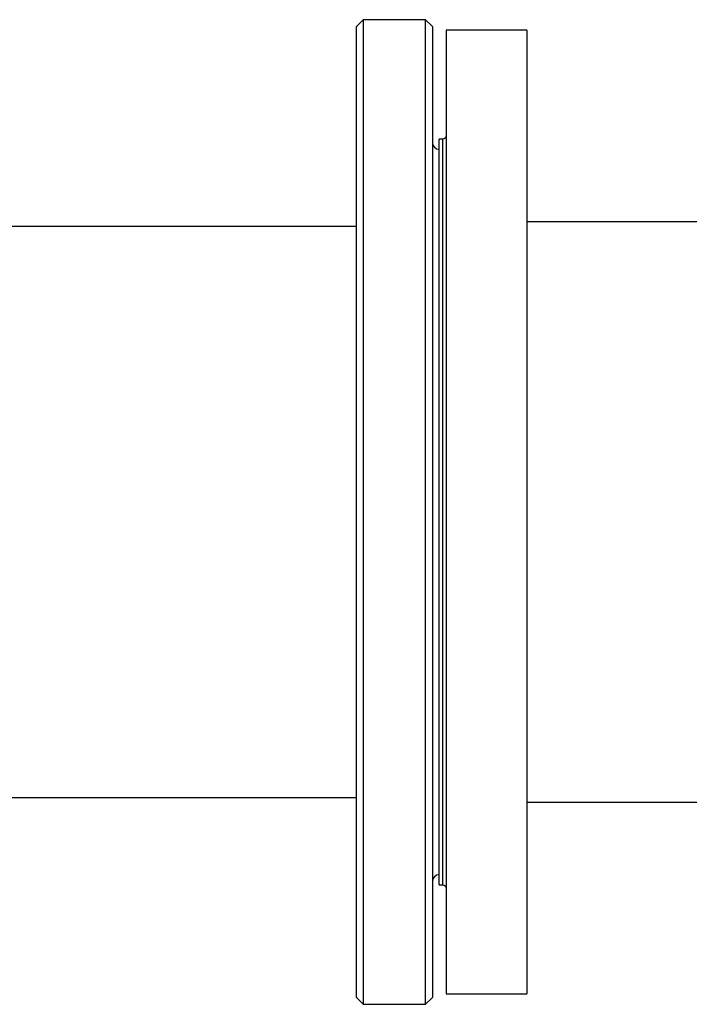
# Model space of a CAD drawing. Units: millimetres. Extents: x -8787 to 24592, y -5076 to 3625.
# Drawn here: x -8392 to -8198, y -3442 to -3157 of the extents above; entities that cross this region are included whole.
import ezdxf

# ---------------------------------------------------------------- set-up
doc = ezdxf.new("R2010")
doc.units = ezdxf.units.MM

msp = doc.modelspace()

# ---------------------------------------------------------------- linework, layer by layer
at = {"color": 7, "linetype": 'Continuous', "lineweight": 25}
for p, q in [((-8292.7, -3157.5), (-8294.7, -3159.5)), ((-8274.7, -3157.5), (-8292.7, -3157.5)), ((-8292.7, -3157.5), (-8292.7, -3442.5)), ((-8272.7, -3159.5), (-8274.7, -3157.5)), ((-8274.7, -3442.5), (-8274.7, -3157.5)), ((-8294.7, -3440.5), (-8294.7, -3159.5)), ((-8272.7, -3159.5), (-8272.7, -3440.5)), ((-8245.3, -3160.5), (-8268.7, -3160.5)), ((-8268.7, -3160.5), (-8268.7, -3439.5)), ((-8245.3, -3160.5), (-8245.3, -3439.5)), ((-8269.7, -3192.05), (-8270.7, -3192.05)), ((-8270.7, -3258.68), (-8270.7, -3192.05)), ((-8294.7, -3217.4), (-8424.2, -3217.4)), ((-8103.99, -3216), (-8245.3, -3216)), ((-8270.7, -3407.95), (-8270.7, -3258.68)), ((-8424.2, -3382.6), (-8294.7, -3382.6)), ((-8245.3, -3384), (-8103.96, -3384)), ((-8270.7, -3407.95), (-8269.7, -3407.95)), ((-8268.7, -3439.5), (-8245.3, -3439.5)), ((-8294.7, -3440.5), (-8292.7, -3442.5)), ((-8292.7, -3442.5), (-8274.7, -3442.5)), ((-8274.7, -3442.5), (-8272.7, -3440.5))]:
    msp.add_line(p, q, dxfattribs=at)
at = {"color": 8, "linetype": 'Continuous', "lineweight": 25}
msp.add_line((-8269.7, -3407.95), (-8269.7, -3192.05), dxfattribs=at)
at = {"color": 7, "linetype": 'Continuous', "lineweight": 25}
for centre, start, end in [((-8270.7, -3193), 180, 270), ((-8270.7, -3407), 90, 180)]:
    msp.add_arc(centre, 2, start, end, dxfattribs=at)
for points in [[(-8268.7, -3191.05), (-8268.71, -3191.17), (-8268.73, -3191.36), (-8268.86, -3191.6), (-8268.99, -3191.76), (-8269.15, -3191.89), (-8269.38, -3192.01), (-8269.57, -3192.03), (-8269.7, -3192.05)], [(-8269.7, -3407.95), (-8269.57, -3407.96), (-8269.38, -3407.98), (-8269.15, -3408.1), (-8268.99, -3408.23), (-8268.86, -3408.39), (-8268.73, -3408.63), (-8268.71, -3408.82), (-8268.7, -3408.95)]]:
    msp.add_open_spline(points, degree=3, knots=[0, 0, 0, 0, 0.239457, 0.368361, 0.5, 0.631639, 0.760543, 1, 1, 1, 1], dxfattribs=at)

doc.saveas('drawing.dxf')
